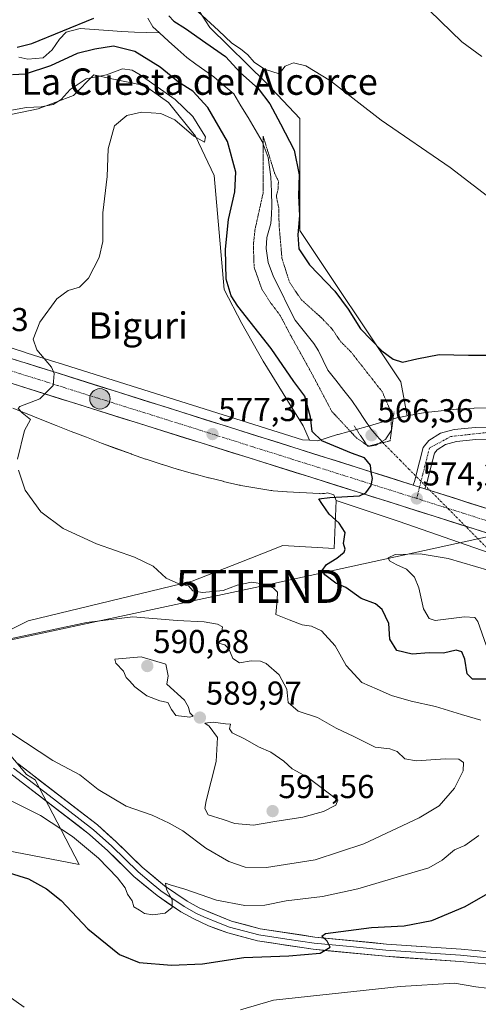
# Model space of a CAD drawing. Units: metres. Extents: x 621375 to 624837, y 4713300 to 4715674.
# Drawn here: x 623964 to 624103, y 4713590 to 4713889 of the extents above; entities that cross this region are included whole.
import ezdxf
from ezdxf.enums import TextEntityAlignment as Align

# ---------------------------------------------------------------- set-up
doc = ezdxf.new("R2010")
doc.units = ezdxf.units.M
doc.header["$MEASUREMENT"] = 0
doc.linetypes.add('TRAZO_Y_PUNTO', pattern=[1, 0.5, -0.25, 0, -0.25])
doc.linetypes.add('TRAZOS2', pattern=[0.375, 0.25, -0.125])
doc.layers.get('0').update_dxf_attribs({"lineweight": 5})
for name, color, linetype, lineweight in [('Carretera de calzada única', 19, 'Continuous', 13), ('Carretera de calzada única Cxs', 19, 'Continuous', 13), ('Carretera de calzada única eje', 19, 'TRAZO_Y_PUNTO', 0), ('Carátula', 7, 'Continuous', 5), ('Corriente natural lineal', 142, 'Continuous', 13), ('Corriente natural lineal oculto', 19, 'TRAZO_Y_PUNTO', 13), ('Cultivos herbáceos CxS', 92, 'Continuous', 0), ('Curva de nivel maestra', 36, 'Continuous', 30), ('Curva de nivel normal', 36, 'Continuous', 0), ('Curva de nivel normal depresión', 36, 'TRAZOS2', 0), ('Layer 0', 7, 'Continuous', 0), ('Matorral CxS', 135, 'Continuous', 0), ('Núcleo urbano CxS', 19, 'Continuous', 0), ('Puente lineal', 2, 'TRAZOS2', 0), ('Punto de cota en terreno', 7, 'Continuous', 0), ('Punto kilométrico de carretera', 7, 'Continuous', 0), ('Rótulo de punto de cota en terreno', 19, 'Continuous', 0), ('Tendido', 6, 'Continuous', 0), ('Texto cartográfico', 19, 'Continuous', 0), ('Torre de tendido puntual', 7, 'Continuous', 0)]:
    doc.layers.add(name, color=color, linetype=linetype, lineweight=lineweight)
doc.styles.add('Arial', font='txt', dxfattribs={"height": 0.2})

# ---------------------------------------------------------------- blocks, each defined once
blk = doc.blocks.new('*U156')
at = {"layer": 'Cultivos herbáceos CxS', "color": 92, "linetype": 'Continuous', "lineweight": 0}
for points in [[(623962.2259, 4713771.2331, 579.9995), (623966.6013, 4713769.4807, 579.7593), (623970.9697, 4713767.7281, 579.6072), (623975.3594, 4713765.9925, 579.2579), (623979.9413, 4713764.1781, 578.871), (623984.5372, 4713762.3879, 578.4903), (623989.0892, 4713760.6471, 578.2238), (623989.1484, 4713760.6247, 578.2214), (623993.6522, 4713758.9431, 577.9686), (623998.077, 4713757.3255, 577.6832), (623998.1847, 4713757.2871, 577.6791), (624002.4808, 4713755.7861, 577.5156), (624002.548, 4713755.7629, 577.5131), (624002.6355, 4713755.7337, 577.5097), (624007.5065, 4713754.1427, 577.2957), (624007.6478, 4713754.0981, 577.2881), (624012.3627, 4713752.6541, 577.0564), (624012.5013, 4713752.6129, 577.0502), (624017.0444, 4713751.3109, 576.8419), (624017.1849, 4713751.2719, 576.8354), (624021.5651, 4713750.1071, 576.7174), (624021.7515, 4713750.0599, 576.712), (624025.9825, 4713749.0429, 576.5726), (624026.0409, 4713749.0291, 576.5703), (624030.8809, 4713747.9041, 576.3203), (624031.1315, 4713747.8501, 576.3054), (624031.3715, 4713747.8061, 576.2915), (624040.4584, 4713746.2851, 575.9275), (624040.7349, 4713746.2437, 575.9195), (624041.1393, 4713746.2009, 575.9076), (624045.2783, 4713745.8689, 575.6733), (624045.3949, 4713745.8605, 575.6655), (624045.4623, 4713745.8563, 575.661), (624055.1377, 4713745.3043, 575.0055), (624055.2051, 4713745.3003, 574.9964), (624055.6609, 4713745.2873, 574.9359), (624056.1841, 4713745.3045, 574.87), (624056.7051, 4713745.3557, 574.8116), (624057.2217, 4713745.4411, 574.7643), (624057.6196, 4713745.5337, 574.7452), (624059.5751, 4713744.9155, 574.4609), (624060.319, 4713743.2373, 573.897), (624059.6287, 4713728.6865, 574.2715), (624044.1121, 4713729.5205, 576.402), (624037.7517, 4713727.0323, 577.1473), (624031.0751, 4713724.4203, 578.514), (624016.5621, 4713718.7429, 580.0293), (623966.8699, 4713706.7309, 584.5938), (623954.4469, 4713700.5171, 585.8443)], [(623954.8155, 4713673.7401, 583.397), (623966.4093, 4713660.0691, 581.8675), (623969.0211, 4713658.5115, 581.8728), (623982.2993, 4713632.7867, 578.5096), (623942.9423, 4713640.3935, 576.3508)]]:
    blk.add_polyline3d(points, dxfattribs=at)
blk = doc.blocks.new('*U180')
at = {"layer": 'Curva de nivel normal', "color": 36, "linetype": 'Continuous', "lineweight": 0}
for points in [[(623960.76, 4713592.98, 570), (623965.68, 4713589.57, 570)], [(624031.27, 4713588.76, 570), (624041.23, 4713591.7, 570), (624079.7, 4713595.84, 570), (624096.19, 4713596.86, 570), (624102.6, 4713595.66, 570), (624105.96, 4713595.31, 570), (624108.38, 4713596.03, 570), (624110.69, 4713597.56, 570), (624117.51, 4713598.07, 570), (624131.82, 4713597.3, 570), (624138.37, 4713595.39, 570), (624141.94, 4713589.89, 570)], [(624105.8, 4713699.3, 570), (624103.24, 4713706.48, 570), (624102.33, 4713707.73, 570), (624099.15, 4713707.92, 570), (624090.34, 4713706.84, 570), (624088.47, 4713707.39, 570), (624086.71, 4713710.31, 570), (624085.34, 4713716.74, 570), (624084.04, 4713719.93, 570), (624081.62, 4713722.38, 570), (624078.67, 4713723.68, 570), (624076.46, 4713724.96, 570), (624076.05, 4713725.86, 570), (624078.18, 4713726.81, 570), (624085.79, 4713727, 570), (624094.27, 4713725.6, 570), (624110.83, 4713720.77, 570)]]:
    blk.add_polyline3d(points, dxfattribs=at)
blk = doc.blocks.new('*U181')
at = {"layer": 'Curva de nivel normal', "color": 36, "linetype": 'Continuous', "lineweight": 0}
for points in [[(623961.93, 4713672.52, 585), (623974.39, 4713664.4, 585), (623982.49, 4713660.02, 585), (623988.06, 4713655.51, 585), (623996.54, 4713650.51, 585), (624004.48, 4713647.82, 585), (624009.68, 4713645.34, 585), (624013.82, 4713643.07, 585), (624020.72, 4713637.75, 585), (624027.74, 4713633.69, 585), (624032.68, 4713632.05, 585), (624039.12, 4713631.95, 585), (624053.92, 4713634.22, 585), (624068.64, 4713639.09, 585), (624085.49, 4713646.92, 585), (624091.49, 4713650.58, 585), (624096.19, 4713655.92, 585), (624098.78, 4713661.18, 585), (624098.85, 4713663.78, 585), (624097.49, 4713664.73, 585), (624093.3, 4713664.9, 585), (624084.66, 4713664.24, 585), (624081.14, 4713664.82, 585), (624078.77, 4713667.12, 585), (624076.55, 4713667.89, 585), (624072.09, 4713668.43, 585), (624065.6, 4713671.67, 585), (624060.24, 4713674.19, 585), (624054.59, 4713677.43, 585), (624048.72, 4713679.36, 585), (624045.76, 4713681.99, 585), (624045.27, 4713685.98, 585), (624042.96, 4713690.32, 585), (624039.08, 4713693.82, 585), (624037.34, 4713694.52, 585), (624034.52, 4713694.57, 585), (624030.93, 4713693.97, 585), (624028.89, 4713695.34, 585), (624027.75, 4713698.24, 585), (624026.51, 4713699.46, 585), (624024.64, 4713699.94, 585), (624024.35, 4713701.26, 585), (624025.58, 4713703.52, 585), (624025.8, 4713704.92, 585), (624024.32, 4713705.67, 585), (624020.22, 4713706.44, 585), (624012.05, 4713706.86, 585), (623998.64, 4713707.97, 585), (623984.54, 4713706.2, 585), (623960.9, 4713701.13, 585)], [(624085.35, 4713895.01, 585), (624098.37, 4713882.37, 585), (624104.5, 4713877.91, 585)]]:
    blk.add_polyline3d(points, dxfattribs=at)
blk = doc.blocks.new('*U192')
at = {"layer": 'Curva de nivel normal', "color": 36, "linetype": 'Continuous', "lineweight": 0}
for points in [[(623959.52, 4713653.23, 580), (623970.65, 4713647.65, 580), (623980.27, 4713641.29, 580), (623984.53, 4713637.76, 580), (623988.19, 4713634.74, 580), (623994.01, 4713628.78, 580), (623996.25, 4713625.78, 580), (623997.04, 4713623.78, 580), (623998.39, 4713621.78, 580), (623998.91, 4713619.99, 580), (624000.6, 4713618.95, 580), (624002.2, 4713617.92, 580), (624004.7, 4713617.5, 580), (624008.37, 4713618.04, 580), (624010.49, 4713619.78, 580), (624010.59, 4713622.06, 580), (624008.85, 4713625.22, 580), (624008.53, 4713627.19, 580), (624009.93, 4713626.69, 580), (624014.36, 4713625.37, 580), (624024.02, 4713622.03, 580), (624032.58, 4713620.34, 580), (624038.65, 4713620.49, 580), (624045.11, 4713621.74, 580), (624056.12, 4713623.13, 580), (624066.87, 4713625.4, 580), (624079.81, 4713629.3, 580), (624088.39, 4713631.78, 580), (624092.47, 4713634.11, 580), (624096.14, 4713637.23, 580), (624099.29, 4713638.6, 580), (624103.51, 4713641.59, 580)], [(624104.17, 4713676.6, 580), (624098.33, 4713678.28, 580), (624090.36, 4713680.78, 580), (624082.99, 4713682.35, 580), (624077.09, 4713684.1, 580), (624072.66, 4713685.96, 580), (624068.04, 4713687.99, 580), (624063.26, 4713693.13, 580), (624059.93, 4713699.16, 580), (624055.78, 4713703.7, 580), (624052.77, 4713705.09, 580), (624049.96, 4713705.55, 580), (624046, 4713707.01, 580), (624041.96, 4713708.64, 580), (624042.37, 4713713.05, 580), (624042.45, 4713715.46, 580), (624041.28, 4713716.65, 580), (624038.56, 4713717.84, 580), (624038.28, 4713717.88, 580)]]:
    blk.add_polyline3d(points, dxfattribs=at)
blk = doc.blocks.new('5PATER')
at = {"layer": 'Carátula', "linetype": 'Continuous', "lineweight": 5}
h = blk.add_hatch(color=250, dxfattribs=at)
edge = h.paths.add_edge_path()
edge.add_ellipse((0, 0.01), major_axis=(-1.33, -1.34), ratio=0.999422, start_angle=0, end_angle=360)
blk = doc.blocks.new('5TTEND')
blk.add_text('5TTEND', height=10).set_placement((0, 0), align=Align.MIDDLE_CENTER)
blk = doc.blocks.new('5HITCA')
at = {"layer": 'Carátula', "linetype": 'Continuous', "lineweight": 5}
h = blk.add_hatch(color=1, dxfattribs=at)
edge = h.paths.add_edge_path()
edge.add_arc((0, 0), 3.1, 0.0011, 360.0011)
at = {"layer": 'Carátula', "color": 250, "linetype": 'Continuous', "lineweight": 5}
blk.add_circle((0, 0, 0), 3.1, dxfattribs=at)

msp = doc.modelspace()

# ---------------------------------------------------------------- linework, layer by layer
at = {"layer": 'Carretera de calzada única', "color": 19, "linetype": 'Continuous', "lineweight": 13}
for points in [[(624083.67, 4713747.88), (623975.03, 4713782.1), (623974.38, 4713782.31), (623965.62, 4713785.09), (623964.89, 4713785.32), (623920.55, 4713799.42), (623883.48, 4713810.66), (623863.08, 4713815.6), (623846.85, 4713818.34), (623829.33, 4713819.89), (623819.73, 4713819.95), (623818.78, 4713819.95)], [(623938.48, 4713786.07), (623986.07, 4713771.1), (624052.59, 4713750.27), (624090.04, 4713738.43), (624102.17, 4713734.59), (624161.5, 4713715.82), (624162.32, 4713715.56)], [(624191.75, 4713727.81), (624160.17, 4713749.58), (624149.79, 4713755.84), (624141.13, 4713759.78), (624134.6, 4713762.23), (624129.77, 4713763.53), (624121.51, 4713764.84), (624112.17, 4713765.5), (624102.45, 4713765.41), (624096.09, 4713764.72), (624091.94, 4713763.63), (624088.4, 4713761.4), (624086.7, 4713759.28), (624084.46, 4713750.61), (624084.12, 4713749.31), (624083.67, 4713747.88)], [(624087.18, 4713746.77), (624087.63, 4713748.2), (624090.06, 4713757.6), (624090.88, 4713758.62), (624093.42, 4713760.22), (624096.76, 4713761.1), (624102.67, 4713761.74), (624112.06, 4713761.82), (624121.09, 4713761.18), (624129, 4713759.93), (624133.47, 4713758.73), (624139.72, 4713756.38), (624148.07, 4713752.58), (624158.18, 4713746.49), (624176.22, 4713734.04), (624188.81, 4713725.37)], [(624541.15, 4713748.52), (624540.49, 4713748.37), (624525.13, 4713743.85), (624513.77, 4713739.92), (624501.45, 4713735.13), (624487.88, 4713729.24), (624459.76, 4713716.08), (624432.89, 4713704.1), (624409.6, 4713695.33), (624388.7, 4713689.22), (624367.79, 4713685.05), (624356.4, 4713683.71), (624346.17, 4713682.89), (624328.24, 4713682.54), (624308.12, 4713683.45), (624289.26, 4713685.9), (624278.58, 4713687.91), (624256.25, 4713693.56), (624242.43, 4713697.54), (624200.15, 4713710.9), (624181.63, 4713716.78), (624180.82, 4713717.04), (624159.6, 4713723.77), (624087.18, 4713746.77)]]:
    msp.add_lwpolyline(points, dxfattribs=at)
at = {"layer": 'Carretera de calzada única Cxs', "color": 19, "linetype": 'Continuous', "lineweight": 13}
msp.add_lwpolyline([(624083.67, 4713747.88), (624085.56, 4713747.28), (624087.18, 4713746.77)], dxfattribs=at)
msp.add_lwpolyline([(624083.67, 4713747.88), (624085.56, 4713747.28), (624087.18, 4713746.77)], dxfattribs=at)
for points in [[(623960.46, 4713786.73, 580.81), (623964.89, 4713785.32, 580.52), (623965.62, 4713785.09, 580.48), (623970, 4713783.7, 580.25), (623974.38, 4713782.31, 579.97), (623975.03, 4713782.1, 579.93), (623979.75, 4713780.61, 579.61), (623984.48, 4713779.12, 579.36), (623989.2, 4713777.64, 579.09), (623993.92, 4713776.15, 578.79), (623998.65, 4713774.66, 578.52), (624003.37, 4713773.17, 578.28), (624008.09, 4713771.69, 577.99), (624012.82, 4713770.2, 577.72), (624017.54, 4713768.71, 577.52), (624022.26, 4713767.22, 577.27), (624026.99, 4713765.73, 577.01), (624031.71, 4713764.25, 576.79), (624036.44, 4713762.76, 576.57), (624041.16, 4713761.27, 576.21), (624045.88, 4713759.78, 575.97), (624050.61, 4713758.29, 575.84), (624055.33, 4713756.81, 575.56), (624060.05, 4713755.32, 575.31), (624064.78, 4713753.83, 575.21), (624069.5, 4713752.34, 575.02), (624074.22, 4713750.86, 574.75), (624078.95, 4713749.37, 574.56), (624083.67, 4713747.88, 574.36), (624085.56, 4713747.28, 574.27), (624087.18, 4713746.77, 574.19), (624091.71, 4713745.33, 574.01), (624096.23, 4713743.9, 573.88), (624100.76, 4713742.46, 573.71), (624105.29, 4713741.02, 573.49)], [(624106.73, 4713733.15, 573.38), (624102.17, 4713734.59, 573.54), (624098.13, 4713735.87, 573.6), (624094.08, 4713737.15, 573.69), (624090.04, 4713738.43, 573.98), (624085.36, 4713739.91, 574.12), (624080.68, 4713741.39, 574.22), (624076, 4713742.87, 574.5), (624071.32, 4713744.35, 574.8), (624066.63, 4713745.83, 574.92), (624061.95, 4713747.31, 575.17), (624057.27, 4713748.79, 575.52), (624052.59, 4713750.27, 575.68), (624047.84, 4713751.76, 575.88), (624043.09, 4713753.25, 576.17), (624038.34, 4713754.73, 576.41), (624033.58, 4713756.22, 576.66), (624028.83, 4713757.71, 576.9), (624024.08, 4713759.2, 577.12), (624019.33, 4713760.69, 577.34), (624014.58, 4713762.17, 577.58), (624009.83, 4713763.66, 577.85), (624005.08, 4713765.15, 578.09), (624000.32, 4713766.64, 578.34), (623995.57, 4713768.12, 578.64), (623990.82, 4713769.61, 578.89), (623986.07, 4713771.1, 579.16), (623981.31, 4713772.6, 579.42), (623976.55, 4713774.09, 579.73), (623971.79, 4713775.59, 579.98), (623967.03, 4713777.09, 580.29), (623962.28, 4713778.59, 580.63)], [(624107.37, 4713761.78, 573.76), (624102.67, 4713761.74, 573.85), (624099.72, 4713761.42, 573.9), (624096.76, 4713761.1, 573.95), (624093.42, 4713760.22, 574.05), (624090.88, 4713758.62, 574.09), (624090.06, 4713757.6, 574.11), (624088.85, 4713752.9, 574.11), (624087.63, 4713748.2, 574.17), (624087.18, 4713746.77, 574.19), (624085.56, 4713747.28, 574.27), (624083.67, 4713747.88, 574.36), (624084.12, 4713749.31, 574.33), (624084.46, 4713750.61, 574.31), (624085.58, 4713754.95, 574.24), (624086.7, 4713759.28, 574.22), (624088.4, 4713761.4, 574.18), (624091.94, 4713763.63, 574.18), (624096.09, 4713764.72, 573.91), (624099.27, 4713765.07, 573.91), (624102.45, 4713765.41, 573.94), (624107.31, 4713765.46, 573.9)]]:
    msp.add_polyline3d(points, dxfattribs=at)
at = {"layer": 'Carretera de calzada única eje', "color": 19, "linetype": 'TRAZO_Y_PUNTO', "lineweight": 0}
for points in [[(624084.7, 4713743.83), (624068.13, 4713749.07), (624013.81, 4713766.18), (623980.39, 4713776.65), (623975.66, 4713778.15), (623951.68, 4713785.69), (623929.51, 4713792.74), (623915.35, 4713797.31), (623896.82, 4713802.93), (623883.76, 4713806.87), (623877.98, 4713808.4), (623867.78, 4713810.87), (623862.7, 4713812.01), (623854.89, 4713813.43), (623846.77, 4713814.8), (623843.05, 4713815.26), (623834.29, 4713816.03), (623826.98, 4713816.52), (623822.18, 4713816.55), (623815.39, 4713816.46)], [(624190.75, 4713726.99), (624173.29, 4713738.68), (624148.89, 4713754.33), (624133.93, 4713761.01), (624121.04, 4713763.31), (624107.46, 4713764), (624095.03, 4713762.62), (624088.58, 4713759.16), (624086.51, 4713751.11), (624085.56, 4713747.28)], [(624085.56, 4713747.28), (624084.7, 4713743.83)], [(624084.7, 4713743.83), (624092.92, 4713741.23), (624130.88, 4713729.18), (624160.95, 4713719.66), (624162.22, 4713719.26), (624164.57, 4713718.51)]]:
    msp.add_lwpolyline(points, dxfattribs=at)
at = {"layer": 'Corriente natural lineal', "color": 142, "linetype": 'Continuous', "lineweight": 13}
for points in [[(624003.15, 4713889.47, 571.87), (624004.66, 4713886.91, 571.86), (624006.69, 4713885.07, 571.61)], [(623964.09, 4713877.69, 574.03), (623966.74, 4713877.13, 573.87), (623971.37, 4713877.47, 573.53), (623974.15, 4713879.89, 573.66), (623976.39, 4713883.18, 573.72), (623978.41, 4713885.3, 574.08), (623982.65, 4713886.4, 573.83), (623986.87, 4713886.08, 573.54), (623991.1, 4713885.75, 572.97), (623995.32, 4713885.43, 572.48), (623999.11, 4713885.31, 572.05), (624002.9, 4713885.19, 571.73), (624006.69, 4713885.07, 571.61)], [(624006.69, 4713885.07, 571.61), (624009.45, 4713882.57, 571.5), (624012.21, 4713880.06, 571.22), (624014.97, 4713877.56, 571.05), (624017.7, 4713875.61, 570.86), (624020.44, 4713873.65, 570.38), (624023.17, 4713871.7, 570.81), (624026.21, 4713869.14, 570.41), (624029.24, 4713866.58, 571.19), (624031.4, 4713862.96, 570.54), (624033.56, 4713859.34, 570.64), (624035.71, 4713855.71, 570.32), (624037.87, 4713852.09, 570.6), (624038.78, 4713849.69, 570.5), (624039.68, 4713847.28, 570.27), (624040.08, 4713844.35, 570.07), (624040.48, 4713841.42, 569.81), (624040.64, 4713836.99, 569.4), (624040.8, 4713832.56, 569.06), (624040.64, 4713829.92, 568.98), (624040.48, 4713827.27, 568.98), (624039.23, 4713822.99, 569.19), (624039.04, 4713819.61, 568.86), (624039.7, 4713815.39, 568.59), (624041.27, 4713811.1, 568.35), (624043.45, 4713806.69, 568.86), (624045.64, 4713802.29, 568.58), (624047.82, 4713797.88, 568.4), (624050.69, 4713794.34, 567.91), (624053.55, 4713790.8, 567.83), (624054.93, 4713788.65, 567.66), (624056.36, 4713785.7, 567.45), (624057.79, 4713782.74, 567.57), (624060.2, 4713779.69, 567.45), (624062.6, 4713776.63, 567.34), (624065.01, 4713773.58, 567.06), (624066.95, 4713770.69, 566.83), (624068.88, 4713767.81, 566.77), (624070.82, 4713764.92, 566.49), (624072.61, 4713762.85, 567.37), (624074.4, 4713760.77, 570.74)]]:
    msp.add_polyline3d(points, dxfattribs=at)
at = {"layer": 'Corriente natural lineal oculto', "color": 19, "linetype": 'TRAZO_Y_PUNTO', "lineweight": 13}
msp.add_polyline3d([(624074.4, 4713760.77, 570.74), (624077.05, 4713758.09, 574.72), (624079.7, 4713755.42, 574.57), (624082.35, 4713752.74, 574.42), (624085.55, 4713749.5, 574.26), (624088.76, 4713746.26, 574.13), (624091.96, 4713743.03, 574.01), (624095.17, 4713739.79, 573.88), (624098.37, 4713736.55, 573.65), (624101.57, 4713733.31, 573.45), (624104.75, 4713730.1, 572.64), (624107.93, 4713726.89, 571.92), (624111.11, 4713723.68, 571.03), (624114.28, 4713720.47, 569.89), (624117.46, 4713717.26, 568.83), (624120.64, 4713714.05, 567.85), (624123.82, 4713710.84, 566.85), (624126.99, 4713707.63, 565.85), (624130.17, 4713704.42, 564.89), (624133.35, 4713701.21, 562.62)], dxfattribs=at)
at = {"layer": 'Cultivos herbáceos CxS', "color": 92, "linetype": 'Continuous', "lineweight": 0}
for points in [[(623959.06, 4714094.06, 586.06), (623971.9, 4714094.88, 588.05), (623976.87, 4714077.49, 588.05), (624000.06, 4714046.83, 586.27), (624009.15, 4714023.72, 587.21), (623998.38, 4714001.77, 580.15), (624011.62, 4713971.16, 579.36), (624007.07, 4713909.85, 573.19), (624021.96, 4713886.72, 578.8), (624039.02, 4713869.9, 577.37), (624049.28, 4713859.04, 578), (624049.28, 4713825.07, 576.82), (624079.92, 4713779.23, 573.6), (624081.77, 4713768.89, 573.61)], [(624107.04, 4713771.29, 574.05), (624102.15, 4713771.18, 574), (624101.88, 4713771.17, 574), (624097.15, 4713770.92, 573.92), (624097.06, 4713770.91, 573.91), (624096.77, 4713770.89, 573.9), (624088.42, 4713770.03, 573.75), (624088.19, 4713770, 573.75), (624087.95, 4713769.97, 573.75), (624083.8, 4713769.29, 573.72), (624083.52, 4713769.24, 573.71), (624083.52, 4713769.24, 573.71), (624083.51, 4713769.24, 573.71), (624081.77, 4713768.89, 573.61), (624079.92, 4713779.23, 573.6), (624049.28, 4713825.07, 576.82), (624049.28, 4713859.04, 578), (624039.02, 4713869.9, 577.37), (624021.96, 4713886.72, 578.8), (624007.07, 4713909.85, 573.19)], [(624052.23, 4713761.5, 575.58), (624050.28, 4713765.9, 574.93), (624038.1, 4713785.44, 576.06), (624031.65, 4713796.92, 575.71), (624026.28, 4713807.2, 574.59), (624023.24, 4713841.78, 577.49), (624017.63, 4713853.7, 579.82), (624009.46, 4713863.98, 579.93), (624002.19, 4713869.07, 580.16), (623991.73, 4713871.26, 580.2), (623986.75, 4713872.3, 580.35), (623980.66, 4713866.04, 580.55), (623969.95, 4713861.98, 581.04), (623959.2, 4713859.83, 581.43), (623956.19, 4713860.22, 581.5), (623936.64, 4713862.77, 582.71), (623924.88, 4713860.32, 582.65), (623903.93, 4713856.14, 584.1), (623880.33, 4713843.72, 585.16), (623865.83, 4713841.64, 586.17), (623839.33, 4713841.64, 587.94)], [(623959.2, 4713859.83, 581.43), (623969.95, 4713861.98, 581.04), (623980.66, 4713866.04, 580.55), (623986.75, 4713872.3, 580.35), (623991.73, 4713871.26, 580.2), (624002.19, 4713869.07, 580.16), (624009.46, 4713863.98, 579.93), (624017.63, 4713853.7, 579.82), (624023.24, 4713841.78, 577.49), (624026.28, 4713807.2, 574.59), (624031.65, 4713796.92, 575.71), (624038.1, 4713785.44, 576.06), (624050.28, 4713765.9, 574.93), (624052.23, 4713761.5, 575.58), (624052.23, 4713761.5, 575.58), (624050.03, 4713761.62, 575.73), (623975.94, 4713784.96, 579.7), (623975.29, 4713785.17, 579.74), (623966.52, 4713787.95, 580.29), (623965.8, 4713788.18, 580.33), (623951.87, 4713792.61, 581.3)], [(623951.87, 4713792.61, 581.3), (623965.8, 4713788.18, 580.33), (623966.52, 4713787.95, 580.29), (623975.29, 4713785.17, 579.74), (623975.94, 4713784.96, 579.7), (624050.03, 4713761.62, 575.73), (624052.23, 4713761.5, 575.58)], [(623962.23, 4713771.23, 580), (623966.6, 4713769.48, 579.76), (623970.97, 4713767.73, 579.61), (623975.36, 4713765.99, 579.26), (623979.94, 4713764.18, 578.87), (623984.54, 4713762.39, 578.49), (623989.09, 4713760.65, 578.22), (623989.15, 4713760.62, 578.22), (623993.65, 4713758.94, 577.97), (623998.08, 4713757.33, 577.68), (623998.18, 4713757.29, 577.68), (624002.48, 4713755.79, 577.52), (624002.55, 4713755.76, 577.51), (624002.64, 4713755.73, 577.51), (624007.51, 4713754.14, 577.3), (624007.65, 4713754.1, 577.29), (624012.36, 4713752.65, 577.06), (624012.5, 4713752.61, 577.05), (624017.04, 4713751.31, 576.84), (624017.18, 4713751.27, 576.84), (624021.57, 4713750.11, 576.72), (624021.75, 4713750.06, 576.71), (624025.98, 4713749.04, 576.57), (624026.04, 4713749.03, 576.57), (624030.88, 4713747.9, 576.32), (624031.13, 4713747.85, 576.31), (624031.37, 4713747.81, 576.29), (624040.46, 4713746.29, 575.93), (624040.73, 4713746.24, 575.92), (624041.14, 4713746.2, 575.91), (624045.28, 4713745.87, 575.67), (624045.39, 4713745.86, 575.67), (624045.46, 4713745.86, 575.66), (624055.14, 4713745.3, 575.01), (624055.21, 4713745.3, 575), (624055.66, 4713745.29, 574.94), (624056.18, 4713745.3, 574.87), (624056.71, 4713745.36, 574.81), (624057.22, 4713745.44, 574.76), (624057.62, 4713745.53, 574.75), (624059.58, 4713744.92, 574.46), (624060.32, 4713743.24, 573.9)], [(624107.04, 4713771.29, 574.05), (624102.15, 4713771.18, 574), (624101.88, 4713771.17, 574), (624097.15, 4713770.92, 573.92), (624097.06, 4713770.91, 573.91), (624096.77, 4713770.89, 573.9), (624088.42, 4713770.03, 573.75), (624088.19, 4713770, 573.75), (624087.95, 4713769.97, 573.75), (624083.8, 4713769.29, 573.72), (624083.52, 4713769.24, 573.71), (624083.52, 4713769.24, 573.71), (624083.51, 4713769.24, 573.71), (624081.77, 4713768.89, 573.61)], [(624060.32, 4713743.24, 573.9), (624059.63, 4713728.69, 574.27), (624044.11, 4713729.52, 576.4), (624037.75, 4713727.03, 577.15), (624031.08, 4713724.42, 578.51), (624016.56, 4713718.74, 580.03), (623966.87, 4713706.73, 584.59), (623954.45, 4713700.52, 585.84)], [(623954.82, 4713673.74, 583.4), (623966.41, 4713660.07, 581.87), (623969.02, 4713658.51, 581.87), (623982.3, 4713632.79, 578.51), (623942.94, 4713640.39, 576.35)]]:
    msp.add_polyline3d(points, dxfattribs=at)
at = {"layer": 'Curva de nivel maestra', "color": 36, "linetype": 'Continuous', "lineweight": 30}
for points in [[(623963.52, 4713880.73, 575), (623968.02, 4713881.88, 575), (623986.77, 4713889.54, 575)], [(624009.49, 4713890.26, 575), (624011.06, 4713888.56, 575), (624014.59, 4713886.37, 575), (624020.7, 4713882.02, 575), (624026.69, 4713877.87, 575), (624031.22, 4713872.98, 575), (624036.59, 4713868.19, 575), (624040.19, 4713863.52, 575), (624043.38, 4713857.47, 575), (624047.54, 4713849.44, 575), (624049.01, 4713841.97, 575), (624048.84, 4713835.63, 575), (624049.15, 4713829.67, 575), (624048.63, 4713823.85, 575), (624048.96, 4713819.6, 575), (624052.22, 4713814.73, 575), (624059.87, 4713806.67, 575), (624063.95, 4713801.24, 575), (624067.65, 4713795.26, 575), (624074.14, 4713788.59, 575), (624077.59, 4713786.13, 575), (624080.41, 4713785.22, 575), (624084.77, 4713786.18, 575), (624091.47, 4713787.48, 575), (624100.44, 4713787.32, 575), (624108.09, 4713787.26, 575)], [(624106.16, 4713689.04, 575), (624101.64, 4713689.06, 575), (624100.01, 4713690.61, 575), (624099.25, 4713695.06, 575), (624098.39, 4713697.32, 575), (624096.65, 4713697.78, 575), (624092.83, 4713696.94, 575), (624088.52, 4713697.04, 575), (624083.37, 4713696.64, 575), (624078.68, 4713697.69, 575), (624076.51, 4713701.19, 575), (624076.27, 4713705.94, 575), (624074.18, 4713710.19, 575), (624072.16, 4713711.84, 575), (624067.81, 4713713.46, 575), (624063.24, 4713716.79, 575), (624060.2, 4713718.17, 575), (624056.79, 4713720.63, 575), (624056.02, 4713721.99, 575), (624057.31, 4713723.76, 575), (624060.48, 4713725.73, 575), (624062.68, 4713727.51, 575), (624063.01, 4713728.42, 575), (624062.53, 4713730.18, 575), (624062.98, 4713733.54, 575), (624061.15, 4713736.35, 575), (624058.11, 4713739.12, 575), (624055.89, 4713742.31, 575), (624054.97, 4713743.69, 575), (624058.39, 4713744.1, 575), (624067.33, 4713744.6, 575), (624069.25, 4713745.51, 575), (624070.92, 4713747.78, 575), (624071.28, 4713749.86, 575), (624070.86, 4713751.77, 575), (624070.71, 4713753.9, 575), (624068.84, 4713756.12, 575), (624064.96, 4713757.57, 575), (624055.92, 4713761.27, 575), (624053.02, 4713764.1, 575), (624052.49, 4713768.45, 575), (624050.73, 4713774.84, 575), (624047.47, 4713779.27, 575), (624040.58, 4713789.36, 575), (624030.45, 4713802.15, 575), (624028.48, 4713805.25, 575), (624026.9, 4713810.38, 575), (624026.73, 4713819.43, 575), (624027.64, 4713828.42, 575), (624029.57, 4713836.85, 575), (624029.83, 4713842.76, 575), (624027.3, 4713852.09, 575), (624021.31, 4713862.43, 575), (624016.84, 4713867.39, 575), (624012.46, 4713870.09, 575), (624006.95, 4713874.65, 575), (623999.24, 4713879.38, 575), (623992.77, 4713881.06, 575), (623987.07, 4713880.12, 575), (623981.78, 4713878.79, 575), (623973.68, 4713875.06, 575), (623965.92, 4713872.54, 575), (623962.11, 4713872.38, 575)], [(623951.9, 4713633.11, 575), (623966.95, 4713628.49, 575), (623972.39, 4713625.47, 575), (623976.85, 4713621.86, 575), (623984.92, 4713613.32, 575), (623994.52, 4713605.53, 575), (624000.5, 4713603.07, 575), (624010.3, 4713602.28, 575), (624019.69, 4713602.7, 575), (624032.27, 4713604.56, 575), (624045.97, 4713605.09, 575), (624055.44, 4713605.93, 575), (624058.44, 4713607.71, 575), (624057.55, 4713609.57, 575), (624055.9, 4713611.06, 575), (624057.09, 4713611.85, 575), (624071.01, 4713613.72, 575), (624080.92, 4713614.2, 575), (624089.25, 4713615.83, 575), (624099.42, 4713620.04, 575), (624109.78, 4713626.07, 575)]]:
    msp.add_polyline3d(points, dxfattribs=at)
at = {"layer": 'Curva de nivel normal', "color": 36, "linetype": 'Continuous', "lineweight": 0}
for points in [[(624017.2, 4713892.6, 580), (624024.58, 4713885.79, 580), (624028.59, 4713881.92, 580), (624031.25, 4713880.24, 580), (624033.44, 4713878.43, 580), (624035.44, 4713876.15, 580), (624038.53, 4713874.06, 580), (624042.99, 4713872.59, 580), (624044.84, 4713874.94, 580), (624047.38, 4713875.98, 580), (624051.09, 4713875.09, 580), (624058.54, 4713870.54, 580), (624073.92, 4713858.58, 580), (624094.88, 4713844.21, 580), (624108.76, 4713833.46, 580)], [(623963.6, 4713755.77, 580), (623965.74, 4713764.43, 580), (623967.61, 4713767.78, 580), (623965.07, 4713769.83, 580), (623963.85, 4713771.13, 580), (623964.36, 4713771.78, 580), (623970.36, 4713774.09, 580), (623974.5, 4713778.09, 580), (623974.76, 4713781.76, 580), (623973.98, 4713783.7, 580), (623969.48, 4713788.87, 580), (623968.37, 4713792.17, 580), (623970.42, 4713797.28, 580), (623975.58, 4713804.43, 580), (623979.02, 4713806.93, 580), (623982.44, 4713807.94, 580), (623985.14, 4713810.64, 580), (623988.41, 4713816.89, 580), (623989.48, 4713821.77, 580), (623989.51, 4713830.5, 580), (623990.79, 4713841.45, 580), (623991.18, 4713849.84, 580), (623993.1, 4713856.84, 580), (623996.77, 4713860.01, 580), (624001.27, 4713861.01, 580), (624007.07, 4713860.64, 580), (624011.36, 4713858.68, 580), (624017.13, 4713853.7, 580), (624020.3, 4713851.93, 580), (624020.66, 4713853.56, 580), (624019.44, 4713855.43, 580), (624016.78, 4713859.68, 580), (624011.5, 4713864.81, 580), (624000.8, 4713872.37, 580), (623998.42, 4713873.72, 580), (623995.48, 4713874.14, 580), (623990.63, 4713872.37, 580), (623984.51, 4713871.12, 580), (623979.6, 4713867.88, 580), (623976.83, 4713864.85, 580), (623974.44, 4713863.36, 580), (623970.77, 4713862.58, 580), (623966.33, 4713862.42, 580), (623960.67, 4713861.45, 580)], [(624035.98, 4713718.21, 580), (624034.63, 4713718.41, 580), (624030.21, 4713717.58, 580), (624025.96, 4713715.95, 580), (624019.73, 4713715.29, 580), (624016.81, 4713715.84, 580), (624015.48, 4713717.38, 580), (624012.57, 4713717.94, 580), (624008.76, 4713719.67, 580), (624004.77, 4713723.25, 580), (623999.15, 4713726.04, 580), (623987.63, 4713730.08, 580), (623977.44, 4713734.68, 580), (623970.75, 4713739.74, 580), (623965.98, 4713746.39, 580), (623963.91, 4713752.46, 580)], [(624035.98, 4713718.21, 580), (624038.28, 4713717.88, 580)], [(624015.85, 4713677.49, 590), (624016.94, 4713677.84, 590), (624015.87, 4713678.78, 590), (624015.48, 4713680.56, 590), (624014.27, 4713682.61, 590), (624008.97, 4713687.49, 590), (624009.35, 4713690.01, 590), (624008.58, 4713693.58, 590), (624001.12, 4713695.79, 590), (623993.14, 4713695.1, 590), (623993.47, 4713693.84, 590), (623995.82, 4713691.49, 590), (623996.58, 4713689.58, 590), (623997.65, 4713688.51, 590), (623999.26, 4713686.66, 590), (624002.84, 4713683.94, 590), (624006.84, 4713682.48, 590), (624009.2, 4713681.9, 590), (624010.35, 4713679.85, 590), (624011.66, 4713677.97, 590), (624015.85, 4713677.49, 590)], [(624035.21, 4713644.77, 590), (624041.66, 4713645.89, 590), (624050.13, 4713647.19, 590), (624056.43, 4713648.85, 590), (624060.19, 4713650.84, 590), (624060.8, 4713652.35, 590), (624051.56, 4713659.29, 590), (624046.94, 4713661.84, 590), (624044.38, 4713664.12, 590), (624040.51, 4713666.93, 590), (624036.69, 4713668.54, 590), (624032.64, 4713670.78, 590), (624028.74, 4713672.75, 590), (624027.97, 4713673.97, 590), (624028.28, 4713675.34, 590), (624026.7, 4713675.47, 590), (624022.95, 4713675.95, 590), (624020.49, 4713675.71, 590), (624021.73, 4713674.73, 590), (624024.29, 4713671.33, 590), (624023.84, 4713664.1, 590), (624020.87, 4713652.1, 590), (624020.47, 4713649.8, 590), (624021.44, 4713647.88, 590), (624026.05, 4713646.44, 590), (624029.54, 4713645.23, 590), (624035.21, 4713644.77, 590)]]:
    msp.add_polyline3d(points, dxfattribs=at)
at = {"layer": 'Curva de nivel normal depresión', "color": 36, "linetype": 'TRAZOS2', "lineweight": 0}
msp.add_polyline3d([(624070.2, 4713759.66, 570), (624072.36, 4713760.04, 570), (624075.27, 4713761.77, 570), (624077.04, 4713764.52, 570), (624076.9, 4713770.2, 570), (624074.27, 4713776.16, 570), (624064.7, 4713788.36, 570), (624061.7, 4713791.36, 570), (624058.97, 4713795.3, 570), (624055.83, 4713798.62, 570), (624049.67, 4713804.15, 570), (624046.12, 4713809.44, 570), (624043.84, 4713816.65, 570), (624042.98, 4713826.49, 570), (624042.84, 4713832, 570), (624042.14, 4713835.49, 570), (624042.69, 4713837.8, 570), (624042.76, 4713840.08, 570), (624041.6, 4713842.52, 570), (624038.11, 4713853.76, 570), (624038.09, 4713836.38, 570), (624035.68, 4713825.47, 570), (624035.17, 4713820.77, 570), (624035.39, 4713813.95, 570), (624037.72, 4713807.38, 570), (624040.34, 4713803.22, 570), (624043.24, 4713799.46, 570), (624046.48, 4713793.28, 570), (624052.81, 4713781.89, 570), (624058.94, 4713770.26, 570), (624066.59, 4713762.03, 570), (624070.2, 4713759.66, 570)], dxfattribs=at)
at = {"layer": 'Layer 0', "linetype": 'Continuous', "lineweight": 0}
for points in [[(623963.69, 4713663.43), (623987.9, 4713644.81), (623993.55, 4713639.71), (624001.46, 4713631.97), (624008.2, 4713626.36), (624015.12, 4713621.65), (624018.76, 4713619.64), (624028.54, 4713615.61), (624037.2, 4713613.32), (624053.81, 4713610.81), (624075.51, 4713608.69), (624098.14, 4713607.14), (624111.19, 4713605.9), (624123.55, 4713605.19), (624147.3, 4713603.11), (624158.99, 4713601.98), (624172.28, 4713599.82), (624182.63, 4713597.05), (624208.01, 4713583.48)], [(624206.18, 4713580.22), (624181.29, 4713593.54), (624171.49, 4713596.16), (624158.51, 4713598.27), (624146.96, 4713599.39), (624123.28, 4713601.46), (624110.91, 4713602.17), (624097.84, 4713603.41), (624075.2, 4713604.96), (624053.35, 4713607.1), (624036.44, 4713609.65), (624027.4, 4713612.04), (624021.59, 4713614.21), (624017.07, 4713616.3), (624013.16, 4713618.46), (624005.95, 4713623.37), (623998.95, 4713629.19), (623990.99, 4713636.98), (623985.51, 4713641.93), (623961.25, 4713660.58)], [(623962.47, 4713662.01), (623974.6, 4713652.68), (623986.71, 4713643.37), (623992.27, 4713638.35), (624000.21, 4713630.58), (624003.58, 4713627.78), (624007.08, 4713624.87), (624014.14, 4713620.06), (624017.92, 4713617.97), (624020.18, 4713616.93), (624025.07, 4713614.91), (624027.97, 4713613.83), (624036.82, 4713611.49), (624045.28, 4713610.21), (624053.58, 4713608.96), (624064.51, 4713607.89), (624075.36, 4713606.83), (624097.99, 4713605.28), (624111.05, 4713604.04)]]:
    msp.add_lwpolyline(points, dxfattribs=at)
for points in [[(623963.69, 4713663.43, 582.3), (623967.15, 4713660.77, 582.11), (623970.61, 4713658.11, 581.57), (623974.07, 4713655.45, 581.53), (623977.52, 4713652.79, 581.19), (623980.98, 4713650.13, 581.16), (623984.44, 4713647.47, 580.75), (623987.9, 4713644.81, 580.74), (623990.73, 4713642.26, 580.42), (623993.55, 4713639.71, 580.54), (623996.19, 4713637.13, 580.28), (623998.82, 4713634.55, 580.49), (624001.46, 4713631.97, 580.11), (624004.83, 4713629.17, 580.23), (624008.2, 4713626.36, 580.08), (624011.66, 4713624.01, 579.57), (624015.12, 4713621.65, 579.22), (624018.76, 4713619.64, 578.94), (624022.02, 4713618.3, 578.2), (624025.28, 4713616.95, 578.09), (624028.54, 4713615.61, 577.95), (624032.87, 4713614.47, 577.57), (624037.2, 4713613.32, 576.77), (624041.35, 4713612.69, 576.19), (624045.51, 4713612.07, 575.67), (624049.66, 4713611.44, 575.58), (624053.81, 4713610.81, 575.43), (624058.15, 4713610.39, 575.12), (624062.49, 4713609.96, 574.69), (624066.83, 4713609.54, 574.2), (624071.17, 4713609.11, 573.67), (624075.51, 4713608.69, 573.22), (624080.04, 4713608.38, 572.71), (624084.56, 4713608.07, 572.29), (624089.09, 4713607.76, 571.98), (624093.61, 4713607.45, 571.77), (624098.14, 4713607.14, 571.63), (624102.49, 4713606.73, 571.55), (624106.84, 4713606.31, 571.49)], [(624106.55, 4713602.58, 571.36), (624102.2, 4713603, 571.57), (624097.84, 4713603.41, 571.8), (624093.31, 4713603.72, 572.02), (624088.78, 4713604.03, 572.23), (624084.26, 4713604.34, 572.44), (624079.73, 4713604.65, 572.73), (624075.2, 4713604.96, 573.11), (624070.83, 4713605.39, 573.42), (624066.46, 4713605.82, 573.74), (624062.09, 4713606.24, 574.1), (624057.72, 4713606.67, 574.44), (624053.35, 4713607.1, 574.93), (624049.12, 4713607.74, 575.48), (624044.9, 4713608.38, 576.14), (624040.67, 4713609.01, 576.52), (624036.44, 4713609.65, 576.73), (624031.92, 4713610.85, 577.15), (624027.4, 4713612.04, 577.66), (624024.5, 4713613.13, 578.23), (624021.59, 4713614.21, 578.58), (624017.07, 4713616.3, 579.02), (624013.16, 4713618.46, 579.63), (624009.56, 4713620.92, 579.83), (624005.95, 4713623.37, 580.21), (624002.45, 4713626.28, 580.29), (623998.95, 4713629.19, 580.3), (623996.3, 4713631.79, 580.43), (623993.64, 4713634.38, 580.39), (623990.99, 4713636.98, 580.5), (623988.25, 4713639.46, 580.55), (623985.51, 4713641.93, 580.63), (623982.04, 4713644.59, 580.83), (623978.58, 4713647.26, 580.87), (623975.11, 4713649.92, 581.03), (623971.65, 4713652.59, 581.41), (623968.18, 4713655.25, 581.57), (623964.72, 4713657.92, 582.01), (623961.25, 4713660.58, 582.29)]]:
    msp.add_polyline3d(points, dxfattribs=at)
at = {"layer": 'Matorral CxS', "color": 135, "linetype": 'Continuous', "lineweight": 0}
for points in [[(623959.06, 4714094.06, 586.06), (623971.9, 4714094.88, 588.05), (623976.87, 4714077.49, 588.05), (624000.06, 4714046.83, 586.27), (624009.15, 4714023.72, 587.21), (623998.38, 4714001.77, 580.15), (624011.62, 4713971.16, 579.36), (624007.07, 4713909.85, 573.19), (624021.96, 4713886.72, 578.8), (624039.02, 4713869.9, 577.37), (624049.28, 4713859.04, 578), (624049.28, 4713825.07, 576.82), (624079.92, 4713779.23, 573.6), (624081.77, 4713768.89, 573.61)], [(624007.07, 4713909.85, 573.19), (624021.96, 4713886.72, 578.8), (624039.02, 4713869.9, 577.37), (624049.28, 4713859.04, 578), (624049.28, 4713825.07, 576.82), (624079.92, 4713779.23, 573.6), (624081.77, 4713768.89, 573.61), (624079.3, 4713768.39, 573.32), (624078.8, 4713768.28, 573.27), (624078.71, 4713768.25, 573.26), (624074.17, 4713766.97, 569.57), (624074.1, 4713766.95, 569.51), (624069.7, 4713765.67, 568.21), (624060.89, 4713763.26, 573.64), (624060.65, 4713763.19, 573.76), (624054.69, 4713761.36, 575.35), (624054.69, 4713761.36, 575.35), (624052.23, 4713761.5, 575.58), (624050.28, 4713765.9, 574.93), (624038.1, 4713785.44, 576.06), (624031.65, 4713796.92, 575.71), (624026.28, 4713807.2, 574.59), (624023.24, 4713841.78, 577.49), (624017.63, 4713853.7, 579.82), (624009.46, 4713863.98, 579.93), (624002.19, 4713869.07, 580.16), (623991.73, 4713871.26, 580.2), (623986.75, 4713872.3, 580.35), (623980.66, 4713866.04, 580.55), (623969.95, 4713861.98, 581.04), (623959.2, 4713859.83, 581.43)], [(624052.23, 4713761.5, 575.58), (624050.28, 4713765.9, 574.93), (624038.1, 4713785.44, 576.06), (624031.65, 4713796.92, 575.71), (624026.28, 4713807.2, 574.59), (624023.24, 4713841.78, 577.49), (624017.63, 4713853.7, 579.82), (624009.46, 4713863.98, 579.93), (624002.19, 4713869.07, 580.16), (623991.73, 4713871.26, 580.2), (623986.75, 4713872.3, 580.35), (623980.66, 4713866.04, 580.55), (623969.95, 4713861.98, 581.04), (623959.2, 4713859.83, 581.43), (623956.19, 4713860.22, 581.5), (623936.64, 4713862.77, 582.71), (623924.88, 4713860.32, 582.65), (623903.93, 4713856.14, 584.1), (623880.33, 4713843.72, 585.16), (623865.83, 4713841.64, 586.17), (623839.33, 4713841.64, 587.94)], [(624052.23, 4713761.5, 575.58), (624054.69, 4713761.36, 575.35), (624060.65, 4713763.19, 573.76), (624060.89, 4713763.26, 573.64), (624069.7, 4713765.67, 568.21), (624074.1, 4713766.95, 569.51), (624074.17, 4713766.97, 569.57), (624078.71, 4713768.25, 573.26), (624078.8, 4713768.28, 573.27), (624079.3, 4713768.39, 573.32), (624081.77, 4713768.89, 573.61)], [(623954.45, 4713700.52, 585.84), (623966.87, 4713706.73, 584.59), (624016.56, 4713718.74, 580.03), (624031.08, 4713724.42, 578.51), (624037.75, 4713727.03, 577.15), (624044.11, 4713729.52, 576.4), (624059.63, 4713728.69, 574.27), (624060.32, 4713743.24, 573.9), (624079.34, 4713736.8, 572.77), (624120.28, 4713722.63, 571.04), (624144.16, 4713714.36, 570.27), (624198.37, 4713699.87, 569.75), (624238.69, 4713665.91, 565.54), (624256.57, 4713653.95, 564.7), (624295.25, 4713637.31, 562.21), (624307.51, 4713627.02, 561.54), (624325.73, 4713623.29, 561.73)], [(624060.32, 4713743.24, 573.9), (624059.63, 4713728.69, 574.27), (624044.11, 4713729.52, 576.4), (624037.75, 4713727.03, 577.15), (624031.08, 4713724.42, 578.51), (624016.56, 4713718.74, 580.03), (623966.87, 4713706.73, 584.59), (623954.45, 4713700.52, 585.84)], [(624060.32, 4713743.24, 573.9), (624079.34, 4713736.8, 572.77), (624120.28, 4713722.63, 571.04), (624144.16, 4713714.36, 570.27), (624198.37, 4713699.87, 569.75)], [(623942.94, 4713640.39, 576.35), (623982.3, 4713632.79, 578.51), (623969.02, 4713658.51, 581.87), (623966.41, 4713660.07, 581.87), (623954.82, 4713673.74, 583.4)], [(623954.82, 4713673.74, 583.4), (623966.41, 4713660.07, 581.87), (623969.02, 4713658.51, 581.87), (623982.3, 4713632.79, 578.51), (623942.94, 4713640.39, 576.35)]]:
    msp.add_polyline3d(points, dxfattribs=at)
at = {"layer": 'Núcleo urbano CxS', "color": 19, "linetype": 'Continuous', "lineweight": 0}
for points in [[(623951.87, 4713792.61, 581.3), (623965.8, 4713788.18, 580.33), (623966.52, 4713787.95, 580.29), (623975.29, 4713785.17, 579.74), (623975.94, 4713784.96, 579.7), (624050.03, 4713761.62, 575.73), (624052.23, 4713761.5, 575.58), (624054.69, 4713761.36, 575.35), (624060.65, 4713763.19, 573.76), (624060.89, 4713763.26, 573.64), (624069.7, 4713765.67, 568.21), (624074.1, 4713766.95, 569.51), (624074.17, 4713766.97, 569.57), (624078.71, 4713768.25, 573.26), (624078.8, 4713768.28, 573.27), (624079.3, 4713768.39, 573.32), (624081.77, 4713768.89, 573.61), (624083.51, 4713769.24, 573.71), (624083.52, 4713769.24, 573.71), (624083.52, 4713769.24, 573.71), (624083.8, 4713769.29, 573.72), (624087.95, 4713769.97, 573.75), (624088.19, 4713770, 573.75), (624088.42, 4713770.03, 573.75), (624096.77, 4713770.89, 573.9), (624097.06, 4713770.91, 573.91), (624097.15, 4713770.92, 573.92), (624101.88, 4713771.17, 574), (624102.15, 4713771.18, 574), (624107.04, 4713771.29, 574.05)], [(623951.87, 4713792.61, 581.3), (623965.8, 4713788.18, 580.33), (623966.52, 4713787.95, 580.29), (623975.29, 4713785.17, 579.74), (623975.94, 4713784.96, 579.7), (624050.03, 4713761.62, 575.73), (624052.23, 4713761.5, 575.58)], [(624120.28, 4713722.63, 571.04), (624079.34, 4713736.8, 572.77), (624060.32, 4713743.24, 573.9), (624059.58, 4713744.92, 574.46), (624057.62, 4713745.53, 574.75), (624057.22, 4713745.44, 574.76), (624056.71, 4713745.36, 574.81), (624056.18, 4713745.3, 574.87), (624055.66, 4713745.29, 574.94), (624055.21, 4713745.3, 575), (624055.14, 4713745.3, 575.01), (624045.46, 4713745.86, 575.66), (624045.39, 4713745.86, 575.67), (624045.28, 4713745.87, 575.67), (624041.14, 4713746.2, 575.91), (624040.73, 4713746.24, 575.92), (624040.46, 4713746.29, 575.93), (624031.37, 4713747.81, 576.29), (624031.13, 4713747.85, 576.31), (624030.88, 4713747.9, 576.32), (624026.04, 4713749.03, 576.57), (624025.98, 4713749.04, 576.57), (624021.75, 4713750.06, 576.71), (624021.57, 4713750.11, 576.72), (624017.18, 4713751.27, 576.84), (624017.04, 4713751.31, 576.84), (624012.5, 4713752.61, 577.05), (624012.36, 4713752.65, 577.06), (624007.65, 4713754.1, 577.29), (624007.51, 4713754.14, 577.3), (624002.64, 4713755.73, 577.51), (624002.55, 4713755.76, 577.51), (624002.48, 4713755.79, 577.52), (623998.18, 4713757.29, 577.68), (623998.08, 4713757.33, 577.68), (623993.65, 4713758.94, 577.97), (623989.15, 4713760.62, 578.22), (623989.09, 4713760.65, 578.22), (623984.54, 4713762.39, 578.49), (623979.94, 4713764.18, 578.87), (623975.36, 4713765.99, 579.26), (623970.97, 4713767.73, 579.61), (623966.6, 4713769.48, 579.76), (623962.23, 4713771.23, 580)], [(623962.23, 4713771.23, 580), (623966.6, 4713769.48, 579.76), (623970.97, 4713767.73, 579.61), (623975.36, 4713765.99, 579.26), (623979.94, 4713764.18, 578.87), (623984.54, 4713762.39, 578.49), (623989.09, 4713760.65, 578.22), (623989.15, 4713760.62, 578.22), (623993.65, 4713758.94, 577.97), (623998.08, 4713757.33, 577.68), (623998.18, 4713757.29, 577.68), (624002.48, 4713755.79, 577.52), (624002.55, 4713755.76, 577.51), (624002.64, 4713755.73, 577.51), (624007.51, 4713754.14, 577.3), (624007.65, 4713754.1, 577.29), (624012.36, 4713752.65, 577.06), (624012.5, 4713752.61, 577.05), (624017.04, 4713751.31, 576.84), (624017.18, 4713751.27, 576.84), (624021.57, 4713750.11, 576.72), (624021.75, 4713750.06, 576.71), (624025.98, 4713749.04, 576.57), (624026.04, 4713749.03, 576.57), (624030.88, 4713747.9, 576.32), (624031.13, 4713747.85, 576.31), (624031.37, 4713747.81, 576.29), (624040.46, 4713746.29, 575.93), (624040.73, 4713746.24, 575.92), (624041.14, 4713746.2, 575.91), (624045.28, 4713745.87, 575.67), (624045.39, 4713745.86, 575.67), (624045.46, 4713745.86, 575.66), (624055.14, 4713745.3, 575.01), (624055.21, 4713745.3, 575), (624055.66, 4713745.29, 574.94), (624056.18, 4713745.3, 574.87), (624056.71, 4713745.36, 574.81), (624057.22, 4713745.44, 574.76), (624057.62, 4713745.53, 574.75), (624059.58, 4713744.92, 574.46), (624060.32, 4713743.24, 573.9)], [(624107.04, 4713771.29, 574.05), (624102.15, 4713771.18, 574), (624101.88, 4713771.17, 574), (624097.15, 4713770.92, 573.92), (624097.06, 4713770.91, 573.91), (624096.77, 4713770.89, 573.9), (624088.42, 4713770.03, 573.75), (624088.19, 4713770, 573.75), (624087.95, 4713769.97, 573.75), (624083.8, 4713769.29, 573.72), (624083.52, 4713769.24, 573.71), (624083.52, 4713769.24, 573.71), (624083.51, 4713769.24, 573.71), (624081.77, 4713768.89, 573.61)], [(624052.23, 4713761.5, 575.58), (624054.69, 4713761.36, 575.35), (624060.65, 4713763.19, 573.76), (624060.89, 4713763.26, 573.64), (624069.7, 4713765.67, 568.21), (624074.1, 4713766.95, 569.51), (624074.17, 4713766.97, 569.57), (624078.71, 4713768.25, 573.26), (624078.8, 4713768.28, 573.27), (624079.3, 4713768.39, 573.32), (624081.77, 4713768.89, 573.61)], [(624060.32, 4713743.24, 573.9), (624079.34, 4713736.8, 572.77), (624120.28, 4713722.63, 571.04), (624144.16, 4713714.36, 570.27), (624198.37, 4713699.87, 569.75)]]:
    msp.add_polyline3d(points, dxfattribs=at)
at = {"layer": 'Puente lineal', "color": 2, "linetype": 'TRAZOS2', "lineweight": 0}
msp.add_polyline3d([(624065.71, 4713765.88, 567.44), (624069.83, 4713759.63, 571.72), (624074.4, 4713760.77, 570.74), (624076.62, 4713761.32, 570.73), (624077.85, 4713770.16, 570.16)], dxfattribs=at)
at = {"layer": 'Tendido', "color": 6, "linetype": 'Continuous', "lineweight": 0}
msp.add_polyline3d([(624827.29, 4713890.71, 565.49), (624737.66, 4713870.61, 567.74), (624572.31, 4713834.64, 574.58), (624436.39, 4713805.06, 572.68), (624317.48, 4713778.72, 580.26), (624228.07, 4713758.91, 581.47), (624037.13, 4713717.16, 579.91), (623922.92, 4713692.64, 585.83), (623768.42, 4713658.36, 596.34), (623601.78, 4713621.71, 611.68), (623424, 4713694.87, 595.63), (623296.63, 4713747.29, 602.02), (623174.09, 4713798.25, 604.57), (623113.36, 4713847.86, 609.52), (623103.83, 4713846.43, 610.87)], dxfattribs=at)

# ---------------------------------------------------------------- block references
at = {"layer": 'Cultivos herbáceos CxS', "color": 92, "linetype": 'Continuous', "lineweight": 0}
msp.add_blockref('*U156', (0, 0), dxfattribs=at)
at = {"layer": 'Curva de nivel normal', "color": 36, "linetype": 'Continuous', "lineweight": 0}
for name in ['*U181', '*U180', '*U192']:
    msp.add_blockref(name, (0, 0), dxfattribs=at)
at = {"layer": 'Punto de cota en terreno', "linetype": 'Continuous', "lineweight": 0}
for p in [(624022.77, 4713763.36, 577.31), (624071, 4713763, 566.36), (624084.71, 4713743.83, 574.28), (624003, 4713693, 590.68), (624018.95, 4713677.36, 589.97), (624041, 4713649, 591.56)]:
    msp.add_blockref('5PATER', p, dxfattribs=at)
at = {"layer": 'Punto kilométrico de carretera', "linetype": 'Continuous', "lineweight": 0}
msp.add_blockref('5HITCA', (623988.65, 4713774.06, 578.99), dxfattribs=at)
at = {"layer": 'Torre de tendido puntual', "linetype": 'Continuous', "lineweight": 0}
msp.add_blockref('5TTEND', (624037.13, 4713717.16, 579.91), dxfattribs=at)

# ---------------------------------------------------------------- texts
at = {"layer": 'Rótulo de punto de cota en terreno', "color": 19, "linetype": 'Continuous', "lineweight": 0, "style": 'Arial'}
for s, p in [('582,43', (623937.87, 4713792.41)), ('577,31', (624024.53, 4713765.12)), ('566,36', (624072.76, 4713764.76)), ('574,28', (624086.47, 4713745.59)), ('590,68', (624004.76, 4713694.76)), ('589,97', (624020.71, 4713679.12)), ('591,56', (624042.76, 4713650.76))]:
    msp.add_text(s, height=7, dxfattribs=at).set_placement(p, align=Align.BOTTOM_LEFT)
at = {"layer": 'Texto cartográfico', "color": 19, "linetype": 'Continuous', "lineweight": 0, "style": 'Arial'}
for s, p in [('La Cuesta del Alcorce', (624018.85, 4713870.27)), ('Biguri', (624000.24, 4713796.28))]:
    msp.add_text(s, height=8, dxfattribs=at).set_placement(p, align=Align.MIDDLE_CENTER)

doc.saveas('drawing.dxf')
